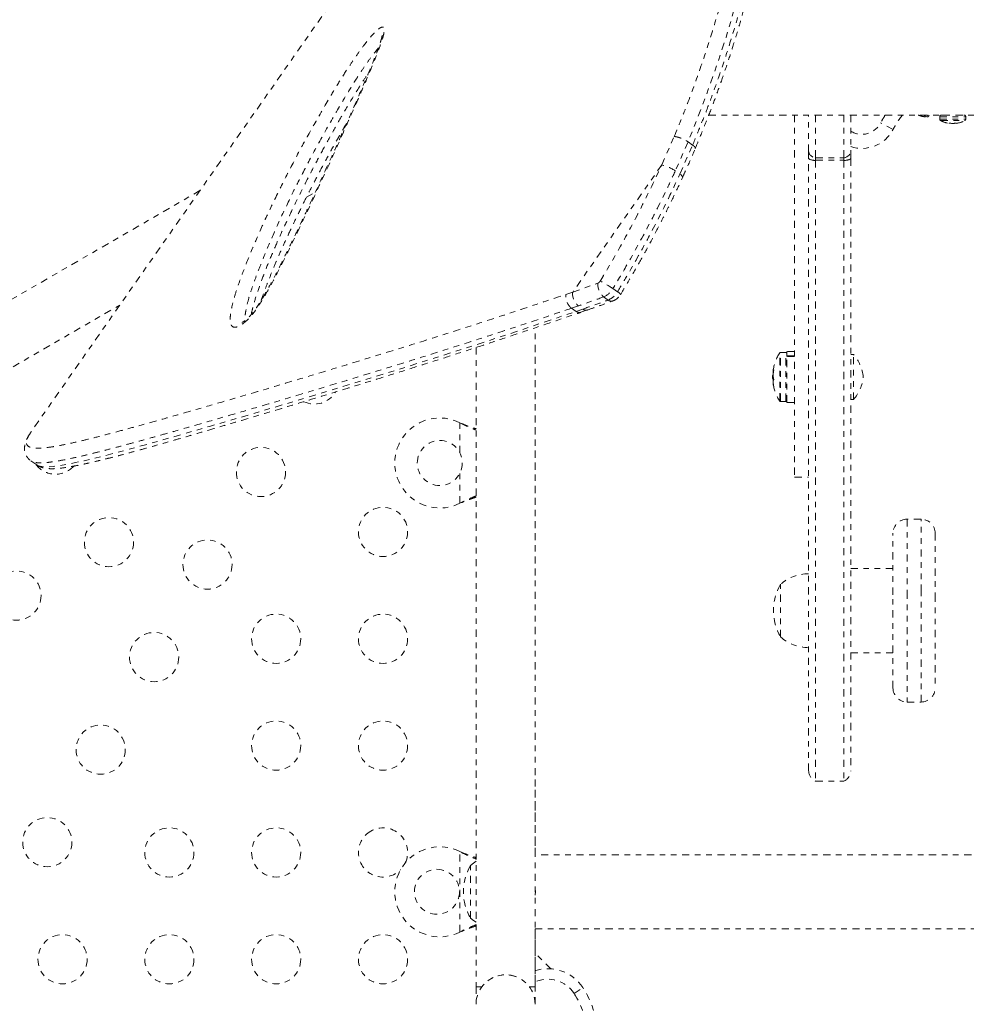
# Model space of a CAD drawing. Units: millimetres. Extents: x -60 to 557, y -9 to 463.
# Drawn here: x 229 to 245, y 203 to 220 of the extents above; entities that cross this region are included whole.
import ezdxf

# ---------------------------------------------------------------- set-up
doc = ezdxf.new("R2010")
doc.units = ezdxf.units.MM
doc.header["$LTSCALE"] = 20
doc.linetypes.add('PHANTOM', pattern=[0.0127, 0.00635, -0.00127, 0.00127, -0.00127, 0.00127, -0.00127])

msp = doc.modelspace()

# ---------------------------------------------------------------- linework, layer by layer
at = {"linetype": 'PHANTOM', "lineweight": 0}
for p, q in [((240.8436, 230.02608), (228.84413, 212.88907)), ((240.89264, 218.51597), (246.07125, 218.51597)), ((242.41845, 218.51597), (242.41845, 212.07847)), ((242.66845, 217.86392), (242.66845, 218.51597)), ((242.79345, 218.51597), (242.79345, 217.75445)), ((243.29345, 218.51597), (243.29345, 217.75445)), ((243.41845, 218.51597), (243.41845, 217.86392)), ((244.71186, 218.51597), (244.7729, 218.48073)), ((244.76729, 218.51597), (244.80132, 218.49632)), ((244.80132, 218.49632), (244.81266, 218.51597)), ((245.0307, 218.51597), (245.23095, 218.51597)), ((244.17006, 218.25744), (243.9489, 218.37401)), ((244.99945, 218.48472), (244.99945, 218.44323)), ((244.99945, 218.48472), (245.46245, 218.48472)), ((244.99945, 218.44323), (245.46245, 218.44324)), ((245.01627, 218.41552), (245.44564, 218.41552)), ((245.46245, 218.44324), (245.46245, 218.48472)), ((240.0549, 217.62715), (240.27698, 218.13386)), ((240.52427, 218.03918), (240.29742, 217.52314)), ((240.3781, 217.46664), (240.60496, 217.98268)), ((240.52427, 218.03918), (240.60496, 217.98268)), ((242.66845, 217.73905), (242.66845, 217.86392)), ((243.41845, 217.86392), (243.41845, 217.73905)), ((240.0549, 217.62715), (238.472, 215.36653)), ((242.66845, 206.85762), (242.66845, 217.73905)), ((242.79345, 217.75445), (242.79345, 217.7107)), ((242.79345, 217.75445), (243.29345, 217.75445)), ((242.79345, 217.7107), (242.79345, 206.67221)), ((242.79345, 217.7107), (243.29345, 217.7107)), ((243.29345, 217.75445), (243.29345, 217.7107)), ((243.29345, 217.7107), (243.29345, 206.67221)), ((243.41845, 217.73905), (243.41845, 206.85762)), ((231.84291, 217.17176), (222.56365, 211.81438)), ((233.73652, 217.05261), (233.89551, 217.1444)), ((238.472, 215.36653), (238.92001, 215.52623)), ((238.35261, 215.32548), (238.472, 215.36653)), ((239.1879, 215.42878), (239.26859, 215.37228)), ((239.02285, 215.28247), (239.10354, 215.22597)), ((223.08865, 210.90506), (230.41785, 215.13657)), ((238.5726, 215.12197), (238.45206, 215.08012)), ((238.53274, 215.02363), (238.45206, 215.08012)), ((238.53274, 215.02363), (238.65328, 215.06547)), ((238.61576, 215.00749), (238.73556, 215.04887)), ((237.8029, 203.01597), (237.8029, 214.73231)), ((236.7529, 214.38191), (236.7529, 203.01597)), ((237.80295, 210.32824), (237.80295, 214.32824)), ((242.26257, 214.2953), (242.16639, 214.2953)), ((242.16639, 213.43577), (242.16639, 214.2953)), ((242.26257, 213.43577), (242.26257, 214.2953)), ((242.41845, 214.30915), (242.2782, 214.30915)), ((242.2782, 214.231), (242.2782, 214.30915)), ((242.1532, 213.44277), (242.1532, 214.28805)), ((242.2782, 214.231), (242.41845, 214.231)), ((242.2782, 214.231), (242.2782, 214.22059)), ((242.41845, 214.22059), (242.2782, 214.22059)), ((242.2782, 213.40645), (242.2782, 214.22059)), ((243.46532, 214.2578), (243.41845, 214.2578)), ((243.46532, 213.4578), (243.46532, 214.2578)), ((242.03597, 213.96433), (242.04516, 213.96433)), ((242.0362, 213.96488), (242.04526, 213.96488)), ((242.0362, 213.94269), (242.04165, 213.94269)), ((242.04611, 213.9839), (242.04526, 213.9839)), ((242.03635, 213.89686), (242.02915, 213.89686)), ((242.02915, 213.81874), (242.02915, 213.89686)), ((242.02915, 213.81874), (242.04665, 213.81874)), ((242.0401, 213.93159), (242.0362, 213.93159)), ((242.03829, 213.75127), (242.03597, 213.75127)), ((242.03881, 213.74675), (242.0362, 213.74675)), ((242.04526, 213.69597), (242.04639, 213.69597)), ((242.1532, 213.42755), (242.1532, 213.44277)), ((242.16639, 213.4203), (242.16639, 213.43577)), ((242.16639, 213.4203), (242.26257, 213.4203)), ((242.26257, 213.4203), (242.26257, 213.43577)), ((243.41845, 213.4578), (243.46532, 213.4578)), ((242.2782, 213.40645), (242.41845, 213.40645)), ((228.84413, 212.88907), (228.84027, 212.88352)), ((236.46545, 213.04415), (236.49541, 213.03166)), ((236.46545, 213.04415), (236.48942, 213.03166)), ((236.46545, 212.5079), (236.46545, 213.04415)), ((236.48942, 213.03166), (236.49541, 213.03166)), ((228.83706, 212.36564), (228.94055, 212.29317)), ((236.46545, 211.61279), (236.46545, 212.14904)), ((242.41845, 212.07847), (242.66845, 212.07847)), ((236.49541, 211.62528), (236.46545, 211.61279)), ((236.48942, 211.62528), (236.46545, 211.61279)), ((236.48942, 211.62528), (236.49541, 211.62528)), ((244.66845, 211.32847), (244.41845, 211.32847)), ((244.41845, 211.32847), (244.41845, 210.03853)), ((244.66845, 210.03853), (244.66845, 211.32847)), ((244.16845, 209.98699), (244.16845, 211.07847)), ((244.91845, 211.07847), (244.91845, 209.98699)), ((244.16845, 210.45347), (243.41845, 210.45347)), ((242.16845, 209.23472), (242.16845, 210.17222)), ((242.16845, 209.86498), (242.16845, 210.17222)), ((244.16845, 208.32847), (244.16845, 209.98699)), ((244.41845, 210.03853), (244.41845, 208.07847)), ((244.66845, 208.07847), (244.66845, 210.03853)), ((244.91845, 209.98699), (244.91845, 208.32847)), ((242.16845, 209.23472), (242.16845, 209.86498)), ((243.41845, 208.95347), (244.16845, 208.95347)), ((244.41845, 208.07847), (244.66845, 208.07847)), ((237.80295, 205.36097), (237.80295, 206.70347)), ((242.79345, 206.67221), (243.29345, 206.67221)), ((236.46545, 205.41915), (236.49541, 205.40666)), ((236.46545, 205.41915), (236.48942, 205.40666)), ((236.46545, 203.98779), (236.46545, 205.41915)), ((236.48942, 205.40666), (236.49541, 205.40666)), ((254.34045, 205.36097), (237.8029, 205.36097)), ((236.65295, 204.23472), (236.65295, 205.17222)), ((236.49541, 204.00028), (236.46545, 203.98779)), ((236.48942, 204.00028), (236.46545, 203.98779)), ((236.48942, 204.00028), (236.49541, 204.00028)), ((237.8029, 204.04597), (254.34045, 204.04597)), ((237.80295, 202.70347), (237.80295, 204.04597)), ((238.08424, 203.33468), (237.80295, 203.61597)), ((236.85604, 203.01597), (236.7529, 203.01597)), ((236.75295, 203.01597), (236.75295, 202.70347)), ((237.8029, 203.01597), (237.69977, 203.01597)), ((238.4967, 202.89773), (238.65295, 203.00138))]:
    msp.add_line(p, q, dxfattribs=at)
at = {"linetype": 'PHANTOM', "lineweight": 0, "flags": 128}
for points in [[(241.47877, 230.24922), (241.52438, 230.21422), (241.59981, 230.10935), (241.66012, 229.98992), (241.71839, 229.84128), (241.77452, 229.66426), (241.83931, 229.41335), (241.9003, 229.12227), (241.95656, 228.79255), (242.00716, 228.42569), (242.05116, 228.02321), (242.07468, 227.7559), (242.09493, 227.47539), (242.11911, 227.01387), (242.13307, 226.52128), (242.13511, 225.99949), (242.12351, 225.45037), (242.09659, 224.8758), (242.04614, 224.20695), (241.97136, 223.50906), (241.86968, 222.78601), (241.77479, 222.23323), (241.66208, 221.6685), (241.53072, 221.09404), (241.37987, 220.51203), (241.19985, 219.89963), (240.99584, 219.28146), (240.76995, 218.66037), (240.52427, 218.03918), (240.52427, 218.03918), (240.52427, 218.03918)], [(245.16845, 218.36719), (245.16845, 218.36719), (245.16845, 218.36746), (245.16845, 218.36826), (245.16845, 218.36959), (245.16845, 218.37145)], [(245.29345, 218.37145), (245.29345, 218.36959), (245.29345, 218.36826), (245.29345, 218.36746), (245.29345, 218.36719)], [(240.3781, 217.46664), (240.39938, 217.45048), (240.41517, 217.43568), (240.42487, 217.42281), (240.4281, 217.41236), (240.42718, 217.40804)], [(228.94149, 212.29476), (228.95541, 212.2845), (229.00127, 212.26922), (229.06119, 212.26142), (229.14328, 212.26098), (229.24153, 212.2686), (229.35566, 212.28376), (229.4849, 212.30593), (229.62714, 212.33431), (229.78315, 212.36872), (229.95274, 212.40888), (230.13515, 212.45439), (230.33149, 212.50534), (230.53988, 212.56105), (230.99159, 212.6858), (231.47723, 212.8237), (232.01004, 212.97764), (232.58026, 213.14481), (233.1787, 213.32259), (233.809, 213.51219), (234.45891, 213.71002), (235.13552, 213.91846), (235.83512, 214.13725), (236.55788, 214.36741), (237.30393, 214.61), (238.07027, 214.8668), (238.53274, 215.02363), (238.53274, 215.02363), (238.53274, 215.02363)], [(236.75295, 205.24572), (236.70636, 205.21457), (236.65295, 205.17222)], [(237.81045, 204.70347), (237.80319, 204.75838), (237.8029, 204.76003)], [(237.8029, 204.64691), (237.80319, 204.64856), (237.81045, 204.70347)], [(236.65295, 204.23472), (236.70636, 204.19237), (236.75295, 204.16122)]]:
    msp.add_lwpolyline(points, dxfattribs=at)
at = {"linetype": 'PHANTOM', "lineweight": 0}
for centre, radius in [((236.10795, 212.32847), 0.4), ((232.92734, 212.16799), 0.4375), ((235.09863, 211.10347), 0.4375), ((230.22434, 210.92068), 0.4375), ((231.97734, 210.52254), 0.4375), ((228.57889, 209.97068), 0.4375), ((233.19863, 209.20347), 0.4375), ((235.09863, 209.20347), 0.4375), ((231.02734, 208.87709), 0.4375), ((230.07734, 207.23164), 0.4375), ((233.19863, 207.30347), 0.4375), ((235.09863, 207.30347), 0.4375), ((229.12734, 205.5862), 0.4375), ((231.29863, 205.40347), 0.4375), ((233.19863, 205.40347), 0.4375), ((236.05795, 204.70347), 0.4), ((229.39863, 203.50347), 0.4375), ((231.29863, 203.50347), 0.4375), ((233.19863, 203.50347), 0.4375), ((235.09863, 203.50347), 0.4375)]:
    msp.add_circle(centre, radius, dxfattribs=at)
for centre, radius, start, end in [((245.68268, 217.46012), 1.95989, 147.402882, 152.205769), ((245.68268, 217.46012), 1.70989, 141.866566, 152.205769), ((244.66794, 218.62024), 0.11667, 243.344017, 248.944842), ((244.79311, 218.94511), 0.46482, 248.932028, 267.507466), ((244.77426, 218.51195), 0.03125, 267.507466, 330.000092), ((245.0307, 218.48472), 0.03125, 90.000161, 180.000161), ((245.4312, 218.48472), 0.03125, 0.000161, 90.000161), ((243.61432, 218.55038), 0.37822, 238.810902, 332.205769), ((245.0307, 218.44323), 0.03125, 180.000161, 242.492787), ((245.23095, 218.82779), 0.46482, 242.492787, 262.272734), ((245.23095, 218.82779), 0.4606, 262.201479, 277.798843), ((245.23095, 218.82779), 0.46482, 277.727588, 297.507535), ((245.4312, 218.44324), 0.03125, 297.507535, 0.000161), ((243.61432, 218.55038), 0.62822, 251.833412, 332.205769), ((242.804, 217.8926), 0.13855, 191.947923, 265.63248), ((243.2829, 217.8926), 0.13855, 274.36752, 348.052077), ((239.91233, 216.95994), 0.68226, 55.637708, 77.938516), ((242.77183, 217.90509), 0.19559, 238.092984, 276.347765), ((243.31507, 217.90509), 0.19559, 263.652235, 301.907016), ((239.19926, 215.50047), 0.28044, 174.727971, 231.01829), ((238.88663, 215.60546), 0.08597, 292.851233, 330.259772), ((238.16554, 213.95878), 1.79056, 55.182012, 63.614669), ((238.74718, 215.33676), 0.27679, 173.824912, 230.895071), ((238.8893, 215.59937), 0.34389, 292.851233, 330.259772), ((238.96999, 215.54287), 0.34389, 292.851233, 330.259772), ((239.21156, 215.25133), 0.13372, 33.206505, 64.757888), ((239.16075, 215.29445), 0.08923, 230.120459, 286.56459), ((238.71065, 215.13465), 0.08987, 230.331985, 286.281398), ((242.16639, 214.27967), 0.01563, 90, 147.599612), ((242.26257, 214.27967), 0.01562, 0, 90), ((242.83115, 213.8578), 0.80295, 147.599612, 170.542694), ((242.9414, 213.79357), 0.7, 5.264332, 41.542796), ((242.43447, 213.92386), 0.40081, 170.540444, 173.555539), ((242.10674, 213.94295), 0.07387, 146.332213, 162.729026), ((242.7809, 213.83388), 0.74721, 169.904673, 175.303841), ((242.78036, 213.88157), 0.74667, 173.636965, 175.304723), ((242.83115, 213.8578), 0.80295, 177.211537, 182.788463), ((242.10009, 213.95096), 0.06677, 196.865767, 204.035894), ((242.43807, 213.92549), 0.40445, 186.460391, 193.772589), ((242.78044, 213.88167), 0.74675, 184.695353, 186.909691), ((242.10674, 213.76208), 0.07387, 146.332213, 162.729026), ((242.7809, 213.83408), 0.74721, 184.696159, 190.095327), ((242.9414, 213.92202), 0.7, 318.457204, 354.735668), ((242.43807, 213.79226), 0.40445, 186.460391, 193.772589), ((242.83115, 213.8578), 0.80295, 189.457306, 212.400388), ((233.87734, 213.81344), 0.4375, 244.909265, 328.852271), ((242.16639, 213.43592), 0.01562, 212.400388, 270), ((242.26257, 213.43592), 0.01562, 270, 0), ((236.10795, 212.32847), 0.8, 63.456637, 296.543363), ((229.27434, 212.56613), 0.4375, 218.192052, 316.792553), ((244.41845, 211.07847), 0.25, 90, 180), ((244.66845, 211.07847), 0.25, 0, 90), ((242.67041, 209.59407), 0.76565, 90.146846, 130.965245), ((242.98486, 209.70347), 0.94141, 150.137166, 209.862834), ((242.67041, 209.81287), 0.76565, 229.034755, 269.853154), ((244.41845, 208.32847), 0.25, 180, 270), ((244.66845, 208.32847), 0.25, 270, 0), ((242.86845, 206.85762), 0.2, 180, 247.975687), ((243.21845, 206.85762), 0.2, 292.024313, 0), ((235.09863, 205.40347), 0.4375, 120, 315.790335), ((235.09863, 205.40347), 0.4375, 334.724011, 120), ((236.10795, 204.70347), 0.8, 63.456637, 296.543363), ((237.46936, 204.70347), 0.94141, 150.137166, 209.862834), ((238.02795, 202.5868), 0.75, 33.55731, 107.457603), ((237.27795, 202.70347), 0.525, 0, 180), ((237.2779, 202.70347), 0.525, 69.534557, 143.470393), ((238.02795, 202.5868), 0.5625, 33.55731, 113.578178), ((237.40295, 202.17222), 1.5, 0, 33.55731), ((237.40295, 202.17222), 1.3125, 0, 33.55731)]:
    msp.add_arc(centre, radius, start, end, dxfattribs=at)
for points, knots in [([(240.27699, 218.13386), (240.35708, 218.32942), (240.51757, 218.72131), (240.73218, 219.30981), (240.92746, 219.90029), (241.10241, 220.49062), (241.25815, 221.08154), (241.39426, 221.66826), (241.51125, 222.24918), (241.6081, 222.81195), (241.68685, 223.3555), (241.74953, 223.87935), (241.79807, 224.38958), (241.83038, 224.8418), (241.85095, 225.23915), (241.86326, 225.58543), (241.86998, 225.92256), (241.8714, 226.24997), (241.86786, 226.5678), (241.8597, 226.87505), (241.84729, 227.17142), (241.83096, 227.45787), (241.81104, 227.73391), (241.78772, 227.99869), (241.7614, 228.25025), (241.73236, 228.4883), (241.70079, 228.71305), (241.66701, 228.92415), (241.6312, 229.12163), (241.59352, 229.30458), (241.55407, 229.47262), (241.51332, 229.62405), (241.47145, 229.75888), (241.4286, 229.87735), (241.38458, 229.98), (241.33939, 230.06626), (241.293, 230.13578), (241.24537, 230.18835), (241.19622, 230.22385), (241.14554, 230.24193), (241.09298, 230.24199), (241.03837, 230.22347), (240.98172, 230.18588), (240.91849, 230.12587), (240.87292, 230.06541), (240.84821, 230.03263)], [0, 0, 0, 0, 0.02716758, 0.05444421, 0.0818007, 0.10962131, 0.13751363, 0.16588599, 0.19432842, 0.22290951, 0.25039882, 0.27794265, 0.30564692, 0.33340307, 0.35396056, 0.37455695, 0.39517241, 0.41592203, 0.43669063, 0.45759314, 0.47851448, 0.49947325, 0.52084411, 0.54223434, 0.56361747, 0.58503975, 0.60648165, 0.62806407, 0.64966642, 0.67141166, 0.693178, 0.71498689, 0.73638818, 0.75778944, 0.77927583, 0.8007621, 0.82215655, 0.84359747, 0.865062, 0.88670234, 0.90836825, 0.93021778, 0.9520954, 0.97403209, 1, 1, 1, 1]), ([(240.60496, 217.98268), (240.60496, 217.98268), (240.65499, 218.10414), (240.75435, 218.34716), (240.89768, 218.71198), (241.05323, 219.13895), (241.21852, 219.6273), (241.40558, 220.23705), (241.57132, 220.84787), (241.71605, 221.45722), (241.83052, 222.00499), (241.92878, 222.54629), (242.01147, 223.07923), (242.07978, 223.60448), (242.13413, 224.11845), (242.17527, 224.62), (242.20426, 225.10973), (242.22193, 225.5862), (242.2292, 226.04799), (242.22677, 226.49036), (242.21553, 226.91447), (242.19633, 227.31907), (242.17016, 227.70308), (242.1378, 228.06367), (242.10004, 228.39854), (242.05764, 228.70711), (242.01144, 228.98897), (241.96179, 229.24443), (241.91365, 229.45195), (241.86819, 229.61886), (241.82627, 229.75202), (241.7831, 229.86936), (241.73878, 229.97027), (241.69325, 230.05479), (241.64638, 230.1211), (241.60853, 230.16328), (241.58581, 230.17705), (241.57967, 230.18077)], [0, 0, 0, 0, 0.00000011, 0.01962474, 0.03927118, 0.05894006, 0.08865879, 0.11844178, 0.15839162, 0.18930253, 0.2203434, 0.25144834, 0.28299469, 0.31460203, 0.34664489, 0.37874732, 0.4109678, 0.4439921, 0.4770745, 0.51027226, 0.54352713, 0.57734734, 0.61128381, 0.64527829, 0.67939031, 0.71323472, 0.74713692, 0.78112722, 0.8152373, 0.84024088, 0.86526927, 0.89034797, 0.91545233, 0.94048531, 0.96557326, 0.99068922, 1, 1, 1, 1]), ([(240.65339, 217.92104), (240.67852, 217.98218), (240.75267, 218.16254), (240.86977, 218.45301), (241.0017, 218.79885), (241.12533, 219.14248), (241.24433, 219.49395), (241.35701, 219.84834), (241.4636, 220.20581), (241.56318, 220.56366), (241.65577, 220.92115), (241.74127, 221.27685), (241.81998, 221.63129), (241.89156, 221.98254), (241.95645, 222.33112), (242.01496, 222.67734), (242.06737, 223.02178), (242.11375, 223.36346), (242.15435, 223.70225), (242.18914, 224.03669), (242.21835, 224.36643), (242.2422, 224.69106), (242.26096, 225.01093), (242.27481, 225.32525), (242.28396, 225.63323), (242.28863, 225.93407), (242.28911, 226.22695), (242.28562, 226.50979), (242.27876, 226.78448), (242.26882, 227.05123), (242.25576, 227.3109), (242.23979, 227.56099), (242.22106, 227.80118), (242.19971, 228.0312), (242.17589, 228.25077), (242.14974, 228.45964), (242.12139, 228.65761), (242.09099, 228.84449), (242.05867, 229.02013), (242.02452, 229.18443), (241.98864, 229.33733), (241.95106, 229.47884), (241.91177, 229.60904), (241.87063, 229.72809), (241.8273, 229.83636), (241.78122, 229.93418), (241.73252, 230.01953), (241.68138, 230.08982), (241.63291, 230.14336), (241.59722, 230.17023), (241.58204, 230.18166)], [0, 0, 0, 0, 0.00994329, 0.02933454, 0.04726122, 0.06617743, 0.08528888, 0.10463152, 0.124238, 0.14413786, 0.1639006, 0.18388197, 0.20398523, 0.22411028, 0.24420865, 0.26459306, 0.28511555, 0.30580182, 0.32667857, 0.34774444, 0.36880981, 0.39007228, 0.41150845, 0.43309334, 0.45479936, 0.47659676, 0.49845403, 0.52033788, 0.54190165, 0.56407263, 0.58629303, 0.60855679, 0.63085699, 0.65318695, 0.67554049, 0.69791229, 0.72029831, 0.74269631, 0.76510664, 0.78753326, 0.80998521, 0.8324788, 0.85504092, 0.87771386, 0.90056211, 0.9236777, 0.94728928, 0.96825715, 0.9865002, 1, 1, 1, 1]), ([(232.61232, 214.80982), (232.59486, 214.79744), (232.56053, 214.77308), (232.51424, 214.75087), (232.46242, 214.73718), (232.4211, 214.74817), (232.39502, 214.78387), (232.37996, 214.83841), (232.37918, 214.92221), (232.39929, 215.05934), (232.44124, 215.23518), (232.50806, 215.45022), (232.5887, 215.67399), (232.70782, 215.9787), (232.86974, 216.36577), (233.08546, 216.84023), (233.32154, 217.32393), (233.57687, 217.81516), (233.85046, 218.31226), (234.0984, 218.74053), (234.31371, 219.09721), (234.4734, 219.34824), (234.61889, 219.56466), (234.72547, 219.71271), (234.81126, 219.82343), (234.88186, 219.90917), (234.94626, 219.98031), (235.00051, 220.03088), (235.04856, 220.06828), (235.09259, 220.08673), (235.11611, 220.07165), (235.12267, 220.04188), (235.1202, 219.99275), (235.10077, 219.91065), (235.04769, 219.75109), (234.96613, 219.53305), (234.85136, 219.25301), (234.72676, 218.96406), (234.55641, 218.5756), (234.34077, 218.08616), (234.07134, 217.48894), (233.7909, 216.88248), (233.53647, 216.34847), (233.31289, 215.89117), (233.14861, 215.57393), (233.00817, 215.31857), (232.91475, 215.16409), (232.83751, 215.05073), (232.78177, 214.97702), (232.72279, 214.90922), (232.66517, 214.8518), (232.62899, 214.82306), (232.61232, 214.80982)], [0, 0, 0, 0, 0.005877918, 0.011561845, 0.017244654, 0.027836904, 0.035165984, 0.042509389, 0.055283047, 0.068093182, 0.08893641, 0.109854468, 0.130840909, 0.151777663, 0.193708253, 0.235810782, 0.277972022, 0.320098017, 0.362119055, 0.403995113, 0.427461993, 0.450904404, 0.466095537, 0.481248907, 0.48833913, 0.495423551, 0.505170875, 0.510121171, 0.515064155, 0.524171966, 0.532004147, 0.537255747, 0.54251678, 0.554344557, 0.566232824, 0.592111766, 0.618055959, 0.644070567, 0.670045723, 0.721428007, 0.772848201, 0.824261613, 0.87563464, 0.906771212, 0.937885604, 0.953526319, 0.969117638, 0.975436809, 0.981744032, 0.988142403, 0.994535716, 1, 1, 1, 1]), ([(235.08228, 219.92882), (235.08226, 219.92823), (235.0822, 219.92684), (235.08016, 219.91256), (235.0748, 219.88824), (235.06475, 219.8511), (235.04855, 219.79934), (235.02393, 219.72603), (234.98882, 219.62969), (234.94117, 219.50755), (234.88212, 219.36341), (234.80568, 219.18179), (234.70697, 218.94977), (234.58515, 218.66969), (234.44471, 218.3523), (234.28922, 218.006), (234.11304, 217.61742), (233.9308, 217.21932), (233.74995, 216.83056), (233.58432, 216.48101), (233.43503, 216.17171), (233.30405, 215.9066), (233.19153, 215.6865), (233.09554, 215.50514), (233.01508, 215.35907), (232.94964, 215.24704), (232.89303, 215.15551), (232.8439, 215.08232), (232.79872, 215.0207), (232.757, 214.96907), (232.7175, 214.92523), (232.68583, 214.89444), (232.65592, 214.8686), (232.62989, 214.84898), (232.607, 214.8348), (232.59272, 214.82825), (232.59158, 214.82794), (232.59107, 214.82781)], [0, 0, 0, 0, 0.0049209, 0.0114829, 0.01958754, 0.02963411, 0.04202698, 0.05707358, 0.08004645, 0.10507398, 0.13355239, 0.16748471, 0.21289115, 0.27003078, 0.32950846, 0.39402039, 0.46531385, 0.54655756, 0.61440245, 0.67852439, 0.73670296, 0.78144136, 0.82083826, 0.85408306, 0.87764659, 0.89809126, 0.91322383, 0.92610574, 0.93732439, 0.94721156, 0.95615347, 0.96525284, 0.97016068, 0.97913212, 0.98698917, 0.99424756, 1, 1, 1, 1]), ([(235.0183, 219.71208), (234.98528, 219.67172), (234.91251, 219.58274), (234.80436, 219.43091), (234.67151, 219.23327), (234.52228, 218.99805), (234.31492, 218.65355), (234.07387, 218.23585), (233.8063, 217.7478), (233.55664, 217.26532), (233.32586, 216.79007), (233.11495, 216.32369), (232.95758, 215.94522), (232.84244, 215.64946), (232.76536, 215.43513), (232.70111, 215.22874), (232.66282, 215.06531), (232.64274, 214.94049), (232.646, 214.8886), (232.64761, 214.86307)], [0, 0, 0, 0, 0.02587368, 0.05702738, 0.08826764, 0.14002003, 0.19182845, 0.28702749, 0.38255369, 0.47831692, 0.57415992, 0.6698706, 0.76519307, 0.81149521, 0.8579078, 0.90416166, 0.95024668, 0.97551276, 1, 1, 1, 1]), ([(232.75608, 214.96887), (232.75652, 214.972), (232.76167, 215.00831), (232.79266, 215.1326), (232.85528, 215.34542), (232.95558, 215.62332), (233.06853, 215.90938), (233.19283, 216.20215), (233.32621, 216.49916), (233.51484, 216.90032), (233.71745, 217.30837), (233.93433, 217.72312), (234.10567, 218.03969), (234.28478, 218.35957), (234.47784, 218.69245), (234.6538, 218.97948), (234.77832, 219.17547), (234.83048, 219.25158), (234.84179, 219.26808)], [0, 0, 0, 0, 0.0028121, 0.03263796, 0.10048466, 0.1689193, 0.23830776, 0.30784573, 0.37740062, 0.44704257, 0.58682251, 0.6577285, 0.72873127, 0.80009786, 0.87164048, 0.94957192, 0.98906533, 1, 1, 1, 1]), ([(232.93068, 215.21722), (232.93436, 215.22834), (232.95429, 215.2886), (232.99982, 215.41267), (233.07032, 215.59834), (233.15744, 215.81274), (233.25866, 216.04891), (233.37201, 216.30093), (233.49867, 216.57108), (233.64025, 216.86264), (233.7884, 217.15784), (233.94325, 217.45625), (234.09812, 217.74564), (234.25272, 218.02505), (234.37211, 218.23632), (234.43953, 218.35156), (234.45806, 218.38323)], [0, 0, 0, 0, 0.01169277, 0.06333436, 0.12552331, 0.19845272, 0.27473058, 0.3551401, 0.44036817, 0.5313532, 0.62972401, 0.71634571, 0.80810334, 0.89605789, 0.97143433, 1, 1, 1, 1]), ([(240.27699, 218.13386), (240.28772, 218.13265), (240.30861, 218.13029), (240.34562, 218.12124), (240.38272, 218.10954), (240.42853, 218.09197), (240.47982, 218.06796), (240.51018, 218.0483), (240.52427, 218.03918)], [0, 0, 0, 0, 0.15300341, 0.29807504, 0.43520907, 0.56440004, 0.79793708, 1, 1, 1, 1]), ([(240.60496, 217.98268), (240.61645, 217.97382), (240.6412, 217.95472), (240.65496, 217.93376), (240.65322, 217.9245), (240.65262, 217.92133)], [0, 0, 0, 0, 0.362682382, 0.781372251, 1, 1, 1, 1]), ([(240.42576, 217.40829), (240.44753, 217.45556), (240.52425, 217.62208), (240.59936, 217.79321), (240.65048, 217.91703), (240.65215, 217.92106)], [0, 0, 0, 0, 0.27715175, 0.9764862, 1, 1, 1, 1]), ([(238.96128, 215.56281), (238.98071, 215.59504), (239.12879, 215.84063), (239.39485, 216.30536), (239.74248, 216.96199), (239.95081, 217.40555), (240.0549, 217.62715)], [0, 0, 0, 0, 0.04785364, 0.36469538, 0.68260516, 1, 1, 1, 1]), ([(240.29742, 217.52314), (240.24616, 217.41248), (240.09236, 217.08041), (239.81479, 216.53026), (239.49387, 215.94256), (239.27696, 215.57833), (239.1879, 215.42878)], [0, 0, 0, 0, 0.15609703, 0.46838904, 0.78172441, 1, 1, 1, 1]), ([(239.26859, 215.37228), (239.33249, 215.47912), (239.52426, 215.79971), (239.82591, 216.34253), (240.1306, 216.93517), (240.30606, 217.31194), (240.3781, 217.46664)], [0, 0, 0, 0, 0.15609611, 0.46838406, 0.78170385, 1, 1, 1, 1]), ([(239.32402, 215.3242), (239.327, 215.32913), (239.39863, 215.44754), (239.53276, 215.6763), (239.72645, 216.01722), (239.91306, 216.36163), (240.09496, 216.71364), (240.26714, 217.06239), (240.37449, 217.29445), (240.42704, 217.40807)], [0, 0, 0, 0, 0.00726209, 0.174352306, 0.334559706, 0.502929963, 0.671098044, 0.838978798, 1, 1, 1, 1]), ([(228.84026, 212.88351), (228.82254, 212.85622), (228.78336, 212.7959), (228.75417, 212.72011), (228.75527, 212.66107), (228.78766, 212.62076), (228.84961, 212.59757), (228.93963, 212.58964), (229.0559, 212.59504), (229.19694, 212.61233), (229.36107, 212.64076), (229.55487, 212.68079), (229.78028, 212.73285), (230.0389, 212.79733), (230.32255, 212.87174), (230.63023, 212.95531), (230.96093, 213.04735), (231.3576, 213.15965), (231.82931, 213.29497), (232.38517, 213.4567), (232.97448, 213.6304), (233.59412, 213.81528), (234.24102, 214.01053), (234.913, 214.21569), (235.58979, 214.42507), (236.26885, 214.63978), (236.94713, 214.85918), (237.6407, 215.08722), (238.11534, 215.24607), (238.35261, 215.32547)], [0, 0, 0, 0, 0.02505072, 0.05538008, 0.08578186, 0.11623932, 0.14671832, 0.17716989, 0.20753253, 0.23748043, 0.26744157, 0.29739206, 0.33074489, 0.36411164, 0.39746721, 0.43122853, 0.46500073, 0.49876414, 0.54562891, 0.59264193, 0.63969239, 0.68674836, 0.7337689, 0.78062049, 0.82747246, 0.87059174, 0.91373114, 0.95687484, 1, 1, 1, 1]), ([(238.45205, 215.08013), (238.43956, 215.09052), (238.41249, 215.11303), (238.38371, 215.15941), (238.36511, 215.20476), (238.35473, 215.24405), (238.34934, 215.28585), (238.3515, 215.31202), (238.35261, 215.32547)], [0, 0, 0, 0, 0.1994536, 0.43212361, 0.56152973, 0.69931535, 0.8454743, 1, 1, 1, 1]), ([(239.02285, 215.28247), (238.92818, 215.24818), (238.77799, 215.19377), (238.62803, 215.14135), (238.5726, 215.12197)], [0, 0, 0, 0, 0.63029988, 1, 1, 1, 1]), ([(238.65328, 215.06547), (238.74781, 215.09862), (238.89779, 215.15121), (239.048, 215.20579), (239.10354, 215.22597)], [0, 0, 0, 0, 0.63029963, 1, 1, 1, 1]), ([(238.73551, 215.04943), (238.80938, 215.07475), (238.95939, 215.12616), (239.10957, 215.18134), (239.18579, 215.20935)], [0, 0, 0, 0, 0.49243708, 1, 1, 1, 1]), ([(239.18601, 215.20885), (239.20095, 215.21531), (239.23109, 215.22835), (239.27155, 215.25936), (239.30244, 215.29221), (239.31778, 215.31582), (239.3234, 215.32448)], [0, 0, 0, 0, 0.26808738, 0.54099712, 0.83161738, 1, 1, 1, 1]), ([(238.45205, 215.08013), (238.45205, 215.08013), (238.2131, 214.99975), (237.7391, 214.83903), (237.04245, 214.60917), (236.36149, 214.39071), (235.67894, 214.17533), (234.99852, 213.96445), (234.32419, 213.75853), (233.67521, 213.56256), (233.05306, 213.37691), (232.45974, 213.20206), (231.89948, 213.03913), (231.45559, 212.91188), (231.11311, 212.81488), (230.85759, 212.74334), (230.61376, 212.67611), (230.38337, 212.61386), (230.1669, 212.55687), (229.96457, 212.50542), (229.77591, 212.4596), (229.58167, 212.41533), (229.3892, 212.37596), (229.22782, 212.34922), (229.10634, 212.33517), (229.01646, 212.33014), (228.94078, 212.33232), (228.8822, 212.34367), (228.84813, 212.35468), (228.83865, 212.36491), (228.83814, 212.36546)], [0, 0, 0, 0, 0.00000012, 0.04861563, 0.09726857, 0.14605279, 0.19488441, 0.24776648, 0.30071404, 0.35364405, 0.40664822, 0.45989416, 0.51322939, 0.56618184, 0.59476531, 0.62336617, 0.65202255, 0.68069901, 0.70895466, 0.73723245, 0.7655812, 0.79395569, 0.83207403, 0.87026602, 0.89578064, 0.92134038, 0.94692886, 0.97260992, 0.99850639, 1, 1, 1, 1]), ([(228.94183, 212.29354), (228.94636, 212.29007), (228.96572, 212.27521), (229.00312, 212.25885), (229.05435, 212.24177), (229.11432, 212.23105), (229.18815, 212.22579), (229.27882, 212.22796), (229.385, 212.23798), (229.50193, 212.25483), (229.62724, 212.27724), (229.7623, 212.30476), (229.90793, 212.3371), (230.06492, 212.37431), (230.23314, 212.41625), (230.41331, 212.46299), (230.60576, 212.51453), (230.81079, 212.57087), (231.0287, 212.632), (231.25977, 212.69791), (231.50426, 212.76856), (231.76245, 212.84394), (232.03461, 212.92401), (232.32096, 213.00868), (232.62008, 213.09743), (232.93152, 213.19039), (233.25434, 213.28733), (233.58965, 213.38868), (233.93723, 213.49445), (234.297, 213.60474), (234.66887, 213.71962), (235.05272, 213.83916), (235.44841, 213.96344), (235.85576, 214.09253), (236.27458, 214.22647), (236.69719, 214.36302), (237.12635, 214.50488), (237.56622, 214.65225), (238.03182, 214.80939), (238.38398, 214.92903), (238.58295, 214.99584), (238.61528, 215.0067)], [0, 0, 0, 0, 0.00371499, 0.01588832, 0.02959928, 0.04587226, 0.06614536, 0.09095293, 0.11720924, 0.14259329, 0.16743262, 0.1920338, 0.2168509, 0.24159147, 0.26649878, 0.29163073, 0.31703365, 0.34274608, 0.36880142, 0.39522936, 0.42205683, 0.44930852, 0.47700721, 0.50517389, 0.53383158, 0.56246012, 0.59142231, 0.62067443, 0.65022085, 0.6800642, 0.71020559, 0.74064448, 0.77137857, 0.80240366, 0.83371351, 0.86532311, 0.8954763, 0.92665325, 0.95921759, 0.99337486, 1, 1, 1, 1]), ([(238.61592, 215.00709), (238.61529, 215.00675), (238.60238, 214.99988), (238.57336, 215.00114), (238.54559, 215.01652), (238.53274, 215.02363)], [0, 0, 0, 0, 0.027189512, 0.550303183, 1, 1, 1, 1]), ([(242.0362, 213.96885), (242.03608, 213.96774), (242.03585, 213.96554), (242.03585, 213.96415), (242.03603, 213.96433), (242.03618, 213.96482), (242.0362, 213.96488)], [0, 0, 0, 0, 0.31880728, 0.63766921, 0.95552838, 1, 1, 1, 1]), ([(242.0362, 213.93159), (242.03608, 213.93221), (242.03585, 213.93345), (242.03585, 213.93722), (242.03603, 213.94057), (242.03618, 213.94246), (242.0362, 213.94269)], [0, 0, 0, 0, 0.31880728, 0.63766921, 0.95552838, 1, 1, 1, 1]), ([(242.04526, 213.9839), (242.04554, 213.9842), (242.04611, 213.98479), (242.04665, 213.98343), (242.04687, 213.98054), (242.04673, 213.97636), (242.04626, 213.9714), (242.0457, 213.96743), (242.04533, 213.96531), (242.04526, 213.96486)], [0, 0, 0, 0, 0.16177675, 0.32364591, 0.48328487, 0.64080248, 0.79804278, 0.95691556, 1, 1, 1, 1]), ([(242.0362, 213.89506), (242.03608, 213.89333), (242.03585, 213.88988), (242.03585, 213.88473), (242.03603, 213.88156), (242.03618, 213.88016), (242.0362, 213.87998)], [0, 0, 0, 0, 0.31880728, 0.63766921, 0.95552838, 1, 1, 1, 1]), ([(242.0362, 213.78401), (242.03608, 213.78339), (242.03585, 213.78215), (242.03585, 213.77837), (242.03603, 213.77503), (242.03618, 213.77314), (242.0362, 213.77291)], [0, 0, 0, 0, 0.31880728, 0.63766921, 0.95552838, 1, 1, 1, 1]), ([(242.04526, 213.8292), (242.04554, 213.82785), (242.04611, 213.82514), (242.04665, 213.81993), (242.04687, 213.81463), (242.04673, 213.80973), (242.04626, 213.8058), (242.0457, 213.8038), (242.04533, 213.80316), (242.04526, 213.80303)], [0, 0, 0, 0, 0.161776752, 0.323645911, 0.483284869, 0.640802477, 0.79804278, 0.956915561, 1, 1, 1, 1]), ([(242.0362, 213.74675), (242.03608, 213.74783), (242.03586, 213.74999), (242.03582, 213.75134), (242.03594, 213.75113), (242.03597, 213.75108)], [0, 0, 0, 0, 0.42803828, 0.85614995, 1, 1, 1, 1]), ([(242.04526, 213.7031), (242.04554, 213.70145), (242.04611, 213.69815), (242.04665, 213.6943), (242.04687, 213.69188), (242.04673, 213.69117), (242.04626, 213.69219), (242.0457, 213.69417), (242.04533, 213.69565), (242.04526, 213.69597)], [0, 0, 0, 0, 0.16177675, 0.32364591, 0.48328487, 0.64080248, 0.79804278, 0.95691556, 1, 1, 1, 1]), ([(236.48942, 213.03166), (236.53514, 213.0085), (236.6233, 212.96383), (236.71082, 212.9306), (236.75295, 212.9146)], [0, 0, 0, 0, 0.51863327, 1, 1, 1, 1]), ([(236.49541, 213.03166), (236.5528, 213.00815), (236.63959, 212.97258), (236.72426, 212.94646), (236.75295, 212.93761)], [0, 0, 0, 0, 0.66122927, 1, 1, 1, 1]), ([(228.82225, 212.85457), (228.8151, 212.84409), (228.79123, 212.80912), (228.76336, 212.75459), (228.73732, 212.69018), (228.72408, 212.63059), (228.72137, 212.57596), (228.72868, 212.52021), (228.74834, 212.46511), (228.78046, 212.41603), (228.81232, 212.38291), (228.83261, 212.3698), (228.83897, 212.36569)], [0, 0, 0, 0, 0.0748781, 0.24990051, 0.38160127, 0.49725042, 0.59409767, 0.68340023, 0.77863792, 0.86922634, 0.95899913, 1, 1, 1, 1]), ([(236.75295, 211.74289), (236.71509, 211.72815), (236.62798, 211.69423), (236.53947, 211.65018), (236.48942, 211.62528)], [0, 0, 0, 0, 0.43455765, 1, 1, 1, 1]), ([(236.75295, 211.72057), (236.74757, 211.7189), (236.70541, 211.70586), (236.6191, 211.67407), (236.53832, 211.64221), (236.49541, 211.62528)], [0, 0, 0, 0, 0.06420179, 0.50288868, 1, 1, 1, 1]), ([(236.48942, 205.40666), (236.53514, 205.3835), (236.6233, 205.33883), (236.71082, 205.3056), (236.75295, 205.2896)], [0, 0, 0, 0, 0.51863327, 1, 1, 1, 1]), ([(236.49541, 205.40666), (236.5528, 205.38315), (236.63959, 205.34758), (236.72426, 205.32146), (236.75295, 205.31261)], [0, 0, 0, 0, 0.66122927, 1, 1, 1, 1]), ([(236.75295, 204.11789), (236.71509, 204.10315), (236.62798, 204.06923), (236.53947, 204.02518), (236.48942, 204.00028)], [0, 0, 0, 0, 0.43455765, 1, 1, 1, 1]), ([(236.75295, 204.09557), (236.74757, 204.0939), (236.70541, 204.08086), (236.6191, 204.04907), (236.53832, 204.01721), (236.49541, 204.00028)], [0, 0, 0, 0, 0.06420179, 0.50288868, 1, 1, 1, 1])]:
    msp.add_open_spline(points, degree=3, knots=knots, dxfattribs=at)

doc.saveas('drawing.dxf')
